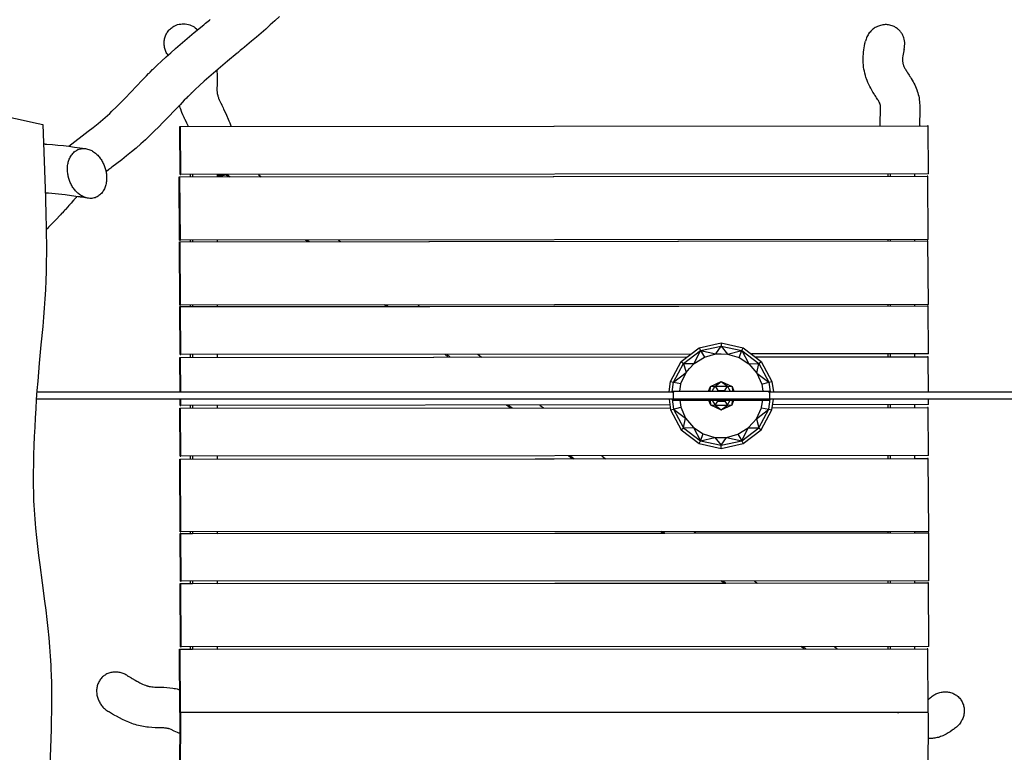
# Model space of a CAD drawing. Units: inches. Extents: x 7 to 291, y 84 to 192.
# Drawn here: x 51 to 84, y 129 to 153 of the extents above; entities that cross this region are included whole.
import ezdxf

# ---------------------------------------------------------------- set-up
doc = ezdxf.new("R2010")
doc.units = ezdxf.units.IN
doc.header["$MEASUREMENT"] = 0
doc.layers.add('Ebene 1', color=7, linetype='Continuous')

msp = doc.modelspace()

# ---------------------------------------------------------------- linework, layer by layer
at = {"layer": 'Ebene 1', "color": 7, "lineweight": 25, "true_color": 0xffffff}
for points in [[(53.058, 149.158), (53.71, 149.657), (53.872, 149.783), (54.032, 149.912), (54.19, 150.043), (54.267, 150.111), (54.344, 150.179), (54.42, 150.248), (54.494, 150.319), (54.641, 150.461), (54.786, 150.607), (54.929, 150.754), (55.495, 151.349), (55.638, 151.496), (55.71, 151.569), (55.729, 151.587), (55.761, 151.62), (55.845, 151.703), (55.847, 151.704), (55.849, 151.707), (55.854, 151.711), (55.863, 151.72), (55.881, 151.738), (55.918, 151.774), (55.992, 151.845), (56.142, 151.986), (56.293, 152.124), (56.445, 152.261), (56.599, 152.397), (56.755, 152.531), (56.911, 152.665), (57.225, 152.928), (57.542, 153.19), (57.561, 153.207), (57.566, 153.211), (57.569, 153.213), (57.57, 153.214), (57.575, 153.219), (57.598, 153.237), (57.642, 153.273), (57.73, 153.347), (57.752, 153.365)], [(60.053, 153.461), (59.903, 153.321), (59.751, 153.183), (59.598, 153.047), (59.444, 152.912), (59.288, 152.779), (59.131, 152.647), (58.974, 152.515), (58.896, 152.45), (58.876, 152.434), (58.871, 152.429), (58.868, 152.427), (58.862, 152.422), (58.84, 152.404), (58.751, 152.331), (58.707, 152.294), (58.685, 152.275), (58.682, 152.273), (58.678, 152.269), (58.668, 152.261), (58.648, 152.245), (58.333, 151.983), (58.019, 151.72), (57.863, 151.587), (57.709, 151.452), (57.556, 151.316), (57.404, 151.178), (57.254, 151.038), (57.18, 150.968), (57.144, 150.932), (57.126, 150.914), (57.121, 150.909), (57.118, 150.907), (57.117, 150.906), (57.112, 150.901), (57.032, 150.822), (57.022, 150.811), (57.02, 150.81), (57.018, 150.808), (57.013, 150.803), (57.004, 150.794), (56.969, 150.758), (56.897, 150.684), (56.754, 150.537), (56.613, 150.389), (56.331, 150.092), (56.189, 149.944), (56.046, 149.797), (55.901, 149.653), (55.754, 149.51), (55.605, 149.37), (55.452, 149.233), (55.297, 149.099), (55.14, 148.967), (54.981, 148.839), (54.819, 148.712), (54.495, 148.462), (54.475, 148.447), (54.464, 148.439), (54.459, 148.435), (54.457, 148.433), (54.455, 148.433), (54.388, 148.381), (54.299, 148.313)], [(56.353, 152.179), (56.334, 152.209), (56.316, 152.24), (56.299, 152.271), (56.284, 152.303), (56.271, 152.336), (56.259, 152.37), (56.249, 152.404), (56.24, 152.439), (56.234, 152.474), (56.23, 152.509), (56.227, 152.545), (56.226, 152.58), (56.227, 152.616), (56.23, 152.652), (56.234, 152.687), (56.241, 152.722), (56.25, 152.756), (56.26, 152.791), (56.272, 152.824), (56.286, 152.857), (56.303, 152.889), (56.32, 152.919), (56.34, 152.949), (56.361, 152.978), (56.384, 153.005), (56.408, 153.031), (56.433, 153.056), (56.46, 153.079), (56.489, 153.101), (56.518, 153.121), (56.549, 153.139), (56.581, 153.156), (56.628, 153.176), (56.676, 153.193), (56.726, 153.205), (56.776, 153.214), (56.828, 153.218), (56.879, 153.219), (56.93, 153.216), (56.981, 153.209), (57.031, 153.198), (57.08, 153.183), (57.128, 153.164), (57.174, 153.143), (57.219, 153.117), (57.262, 153.089), (57.302, 153.058), (57.34, 153.024)], [(80.792, 152.378), (80.804, 152.432), (80.81, 152.488), (80.813, 152.543), (80.812, 152.598), (80.805, 152.653), (80.795, 152.708), (80.78, 152.761), (80.77, 152.787), (80.76, 152.813), (80.748, 152.838), (80.736, 152.863), (80.722, 152.887), (80.707, 152.911), (80.692, 152.933), (80.675, 152.956), (80.657, 152.977), (80.639, 152.998), (80.619, 153.018), (80.599, 153.036), (80.578, 153.054), (80.556, 153.071), (80.533, 153.087), (80.51, 153.102), (80.485, 153.116), (80.461, 153.129), (80.426, 153.144), (80.39, 153.158), (80.354, 153.169), (80.316, 153.178), (80.278, 153.185), (80.24, 153.19), (80.202, 153.193), (80.163, 153.193), (80.125, 153.19), (80.087, 153.186), (80.049, 153.179), (80.012, 153.17), (79.975, 153.159), (79.939, 153.146), (79.904, 153.131), (79.869, 153.115), (79.836, 153.096), (79.803, 153.075), (79.772, 153.053), (79.743, 153.029), (79.714, 153.003), (79.687, 152.976), (79.661, 152.948), (79.637, 152.918), (79.614, 152.887), (79.594, 152.854), (79.574, 152.821), (79.557, 152.787), (79.542, 152.752), (79.528, 152.716), (79.517, 152.679), (79.507, 152.642)], [(80.001, 149.833), (79.999, 149.904), (79.998, 149.975), (80, 150.117), (80.003, 150.188), (80.004, 150.224), (80.004, 150.23), (80.004, 150.234), (80.004, 150.24), (80.006, 150.288), (80.007, 150.333), (80.008, 150.344), (80.008, 150.353), (80.008, 150.357), (80.008, 150.428), (80.007, 150.463), (80.005, 150.499), (80.004, 150.508), (80.004, 150.512), (80.004, 150.513), (80.003, 150.515), (80.003, 150.52), (80.001, 150.527), (80.001, 150.534), (79.996, 150.552), (79.993, 150.564), (79.992, 150.564), (79.991, 150.568), (79.988, 150.576), (79.981, 150.592), (79.965, 150.624), (79.957, 150.64), (79.955, 150.643), (79.952, 150.649), (79.937, 150.675), (79.919, 150.703), (79.9, 150.734), (79.878, 150.767), (79.855, 150.804), (79.829, 150.842), (79.829, 150.844), (79.828, 150.844), (79.827, 150.846), (79.822, 150.853), (79.812, 150.868), (79.793, 150.898), (79.755, 150.958), (79.718, 151.019), (79.683, 151.081), (79.65, 151.144), (79.619, 151.207), (79.59, 151.272), (79.563, 151.338), (79.55, 151.371), (79.547, 151.38), (79.546, 151.384), (79.545, 151.386), (79.542, 151.395), (79.536, 151.412), (79.535, 151.416), (79.532, 151.424), (79.526, 151.441), (79.506, 151.509), (79.487, 151.578), (79.472, 151.647), (79.459, 151.717), (79.449, 151.787), (79.442, 151.858), (79.437, 151.929), (79.434, 152), (79.435, 152.071), (79.437, 152.142), (79.441, 152.213), (79.447, 152.284), (79.456, 152.355), (79.466, 152.425), (79.477, 152.495), (79.491, 152.565), (79.498, 152.599), (79.501, 152.613), (79.507, 152.642)], [(80.792, 152.378), (80.791, 152.376), (80.791, 152.375), (80.79, 152.373), (80.787, 152.358), (80.78, 152.329), (80.768, 152.271), (80.757, 152.212), (80.749, 152.153), (80.743, 152.093), (80.74, 152.034), (80.74, 152.004), (80.741, 151.989), (80.741, 151.985), (80.741, 151.981), (80.743, 151.971), (80.744, 151.952), (80.745, 151.95), (80.745, 151.95), (80.745, 151.946), (80.746, 151.938), (80.752, 151.909), (80.759, 151.88), (80.761, 151.873), (80.762, 151.871), (80.762, 151.868), (80.769, 151.848), (80.77, 151.846), (80.77, 151.846), (80.771, 151.842), (80.774, 151.836), (80.785, 151.808), (80.797, 151.781), (80.807, 151.761), (80.808, 151.759), (80.809, 151.759), (80.809, 151.758), (80.821, 151.735), (80.835, 151.712), (80.85, 151.686), (80.858, 151.673), (80.862, 151.666), (80.863, 151.665), (80.865, 151.662), (80.869, 151.656), (80.877, 151.643), (80.893, 151.618), (80.901, 151.606), (80.905, 151.599), (80.908, 151.596), (80.908, 151.595), (80.94, 151.547), (80.962, 151.513), (80.985, 151.478), (80.991, 151.469), (80.993, 151.464), (80.994, 151.463), (80.996, 151.46), (81, 151.454), (81.031, 151.403), (81.062, 151.352), (81.092, 151.3), (81.12, 151.247), (81.146, 151.194), (81.171, 151.14), (81.194, 151.084), (81.215, 151.029), (81.218, 151.022), (81.219, 151.019), (81.221, 151.012), (81.222, 151.009), (81.223, 151.007), (81.224, 151.005), (81.229, 150.991), (81.247, 150.934), (81.262, 150.876), (81.276, 150.818), (81.287, 150.759), (81.296, 150.7), (81.303, 150.641), (81.308, 150.582), (81.312, 150.522), (81.314, 150.462), (81.314, 150.403), (81.313, 150.283), (81.312, 150.253), (81.312, 150.246), (81.312, 150.24), (81.311, 150.235), (81.311, 150.213), (81.31, 150.191), (81.31, 150.181), (81.31, 150.176), (81.31, 150.172), (81.309, 150.169), (81.305, 150.049), (81.304, 149.989), (81.305, 149.93), (81.307, 149.87), (81.308, 149.855), (81.308, 149.848), (81.309, 149.844), (81.309, 149.842), (81.309, 149.841), (81.31, 149.835)], [(57.97, 151.678), (57.971, 151.671), (57.971, 151.67), (57.971, 151.669), (57.972, 151.667), (57.973, 151.658), (57.976, 151.625), (57.982, 151.557), (57.985, 151.489), (57.987, 151.422), (57.987, 151.371), (57.987, 151.327), (57.986, 151.285), (57.985, 151.246), (57.984, 151.209), (57.983, 151.175), (57.982, 151.143), (57.981, 151.113), (57.98, 151.085), (57.98, 151.06), (57.98, 151.036), (57.98, 151.013), (57.981, 150.993), (57.982, 150.973), (57.983, 150.964), (57.983, 150.962), (57.983, 150.957), (57.985, 150.94), (57.989, 150.907), (57.996, 150.873), (58.004, 150.841), (58.006, 150.832), (58.007, 150.828), (58.008, 150.826), (58.009, 150.826), (58.009, 150.824), (58.011, 150.819), (58.018, 150.798), (58.027, 150.773), (58.032, 150.76), (58.032, 150.76), (58.033, 150.758), (58.035, 150.754), (58.037, 150.746), (58.044, 150.73), (58.057, 150.699), (58.085, 150.637), (58.099, 150.606), (58.104, 150.597), (58.141, 150.519), (58.161, 150.477), (58.182, 150.435), (58.203, 150.393), (58.243, 150.308), (58.3, 150.186), (58.353, 150.061), (58.379, 149.999), (58.404, 149.935), (58.427, 149.872), (58.437, 149.84), (58.443, 149.824), (58.447, 149.812)], [(57.034, 149.81), (56.979, 149.925), (56.923, 150.043), (56.921, 150.046), (56.92, 150.049), (56.918, 150.053), (56.908, 150.074), (56.889, 150.115), (56.852, 150.199), (56.818, 150.282), (56.805, 150.315), (56.781, 150.383), (56.775, 150.399), (56.773, 150.404), (56.773, 150.406), (56.771, 150.411), (56.764, 150.433), (56.738, 150.52)], [(50.528, 150.244), (52.045, 149.916), (52.197, 149.883)], [(52.197, 149.883), (52.218, 149.274), (52.241, 148.664), (52.263, 148.055), (52.284, 147.445), (52.301, 146.835), (52.308, 146.53), (52.313, 146.225), (52.317, 145.92), (52.318, 145.615), (52.315, 145.31), (52.309, 145.005), (52.3, 144.7), (52.286, 144.395), (52.268, 144.09), (52.246, 143.786), (52.221, 143.482), (52.195, 143.178), (52.137, 142.571), (52.081, 141.964), (52.054, 141.661), (52.029, 141.356), (52.006, 141.052), (51.984, 140.748), (51.964, 140.443), (51.945, 140.139), (51.929, 139.834), (51.914, 139.53), (51.902, 139.225), (51.892, 138.92), (51.885, 138.615), (51.881, 138.31), (51.881, 138.004), (51.883, 137.852), (51.886, 137.699), (51.89, 137.547), (51.895, 137.394), (51.902, 137.242), (51.91, 137.09), (51.92, 136.937), (51.931, 136.785), (51.943, 136.633), (51.956, 136.481), (51.986, 136.178), (52.021, 135.875), (52.058, 135.572), (52.098, 135.269), (52.179, 134.664), (52.258, 134.06), (52.296, 133.757), (52.332, 133.454), (52.365, 133.15), (52.395, 132.847), (52.421, 132.543), (52.443, 132.238), (52.462, 131.934), (52.469, 131.781), (52.475, 131.629), (52.483, 131.324), (52.488, 131.019), (52.488, 130.714), (52.486, 130.409), (52.48, 130.104), (52.473, 129.799), (52.455, 129.189), (52.436, 128.579)], [(56.744, 149.81), (81.565, 149.835)], [(56.744, 149.81), (56.769, 149.809)], [(56.755, 148.221), (56.744, 149.81)], [(56.769, 149.809), (81.591, 149.834)], [(56.78, 148.22), (56.769, 149.809)], [(81.591, 149.834), (81.565, 149.835)], [(81.602, 148.245), (81.591, 149.834)], [(52.22, 149.235), (52.26, 149.233), (52.27, 149.233), (52.272, 149.232), (52.277, 149.232), (52.289, 149.231), (52.334, 149.228), (52.518, 149.215), (52.702, 149.198), (52.885, 149.179), (53.068, 149.157), (53.25, 149.132), (53.433, 149.106), (53.615, 149.079)], [(54.257, 147.777), (54.242, 147.744), (54.226, 147.711), (54.208, 147.68), (54.188, 147.649), (54.167, 147.62), (54.143, 147.592), (54.118, 147.566), (54.091, 147.541), (54.063, 147.519), (54.032, 147.498), (54.001, 147.48), (53.968, 147.464), (53.934, 147.451), (53.9, 147.441), (53.864, 147.434), (53.828, 147.429), (53.791, 147.426), (53.755, 147.427), (53.719, 147.43), (53.683, 147.436), (53.647, 147.444), (53.613, 147.454), (53.579, 147.467), (53.545, 147.481), (53.513, 147.497), (53.481, 147.515), (53.45, 147.534), (53.42, 147.555), (53.392, 147.578), (53.364, 147.601), (53.337, 147.626), (53.311, 147.651), (53.287, 147.678), (53.263, 147.706), (53.241, 147.734), (53.219, 147.764), (53.198, 147.793), (53.179, 147.824), (53.161, 147.856), (53.143, 147.888), (53.127, 147.92), (53.112, 147.953), (53.085, 148.021), (53.062, 148.09), (53.044, 148.16), (53.036, 148.196), (53.03, 148.231), (53.025, 148.268), (53.021, 148.304), (53.018, 148.34), (53.017, 148.376), (53.017, 148.412), (53.018, 148.449), (53.02, 148.486), (53.024, 148.522), (53.029, 148.558), (53.036, 148.593), (53.044, 148.629), (53.054, 148.664), (53.065, 148.698), (53.078, 148.732), (53.093, 148.766), (53.109, 148.798), (53.127, 148.83), (53.147, 148.86), (53.169, 148.889), (53.192, 148.917), (53.217, 148.944), (53.244, 148.968), (53.272, 148.991), (53.303, 149.011), (53.334, 149.029), (53.367, 149.045), (53.401, 149.058), (53.436, 149.068), (53.471, 149.075), (53.507, 149.08), (53.543, 149.083), (53.58, 149.082), (53.616, 149.079), (53.652, 149.073), (53.687, 149.065), (53.722, 149.055), (53.756, 149.042), (53.79, 149.028), (53.822, 149.012), (53.854, 148.994), (53.885, 148.975), (53.915, 148.954), (53.943, 148.932), (53.971, 148.908), (53.998, 148.883), (54.024, 148.858), (54.048, 148.831), (54.072, 148.803), (54.095, 148.775), (54.116, 148.745), (54.137, 148.715), (54.156, 148.685), (54.174, 148.653), (54.192, 148.621), (54.208, 148.589), (54.223, 148.556), (54.25, 148.488), (54.273, 148.419), (54.291, 148.349), (54.305, 148.278), (54.31, 148.242), (54.314, 148.205), (54.317, 148.169), (54.318, 148.133), (54.319, 148.097), (54.317, 148.06), (54.315, 148.024), (54.311, 147.988), (54.306, 147.952), (54.299, 147.916), (54.291, 147.88), (54.281, 147.846), (54.27, 147.811), (54.257, 147.777)], [(56.728, 148.145), (81.552, 148.17)], [(56.728, 148.145), (56.751, 148.144)], [(56.742, 146.039), (56.728, 148.145)], [(56.751, 148.144), (81.576, 148.17)], [(56.766, 146.038), (56.751, 148.144)], [(56.755, 148.221), (56.78, 148.22)], [(81.602, 148.245), (56.78, 148.22)], [(57.106, 148.145), (57.106, 148.22)], [(57.171, 148.221), (57.171, 148.145)], [(58.2, 148.222), (58.174, 148.215), (58.148, 148.209), (58.121, 148.204), (58.094, 148.201), (58.067, 148.198), (58.04, 148.198), (58.012, 148.198), (57.986, 148.199)], [(57.986, 148.221), (57.986, 148.146)], [(58.276, 148.208), (58.241, 148.195), (58.206, 148.184), (58.169, 148.175), (58.133, 148.169), (58.096, 148.164), (58.059, 148.161), (58.022, 148.16), (57.986, 148.162)], [(58.35, 148.147), (58.276, 148.208)], [(58.323, 148.222), (58.415, 148.147)], [(59.361, 148.223), (59.452, 148.148)], [(80.259, 148.169), (80.259, 148.244)], [(80.324, 148.244), (80.324, 148.169)], [(81.138, 148.245), (81.138, 148.169)], [(81.576, 148.17), (81.552, 148.17)], [(81.591, 146.063), (81.576, 148.17)], [(53.684, 147.436), (53.499, 147.464), (53.453, 147.472), (53.442, 147.473), (53.436, 147.474), (53.433, 147.475), (53.432, 147.475), (53.429, 147.475), (53.374, 147.484), (53.155, 147.516), (52.936, 147.545), (52.716, 147.572), (52.606, 147.583), (52.495, 147.593), (52.385, 147.601), (52.329, 147.605), (52.302, 147.607), (52.288, 147.608), (52.281, 147.608), (52.279, 147.608)], [(53.338, 147.489), (53.316, 147.467), (53.306, 147.456), (53.301, 147.45), (53.298, 147.448), (53.297, 147.446), (53.294, 147.443), (53.255, 147.401), (53.236, 147.38), (53.227, 147.37), (53.221, 147.364), (53.137, 147.27), (53.094, 147.223), (53.083, 147.211), (53.082, 147.209), (53.08, 147.207), (53.075, 147.201), (53.065, 147.19), (53.027, 147.148), (52.951, 147.063), (52.932, 147.042), (52.925, 147.034), (52.924, 147.032), (52.918, 147.025), (52.896, 147.001), (52.851, 146.952), (52.84, 146.94), (52.834, 146.933), (52.825, 146.922), (52.786, 146.88), (52.63, 146.713), (52.471, 146.549), (52.391, 146.468), (52.35, 146.428), (52.33, 146.408), (52.319, 146.398), (52.314, 146.393), (52.311, 146.39)], [(56.735, 145.99), (81.559, 146.017)], [(56.735, 145.99), (56.759, 145.989)], [(56.751, 143.883), (56.735, 145.99)], [(56.742, 146.039), (56.766, 146.038)], [(56.759, 145.989), (81.583, 146.016)], [(56.775, 143.883), (56.759, 145.989)], [(81.591, 146.063), (56.766, 146.038)], [(57.106, 145.99), (57.106, 146.038)], [(57.171, 146.038), (57.171, 145.99)], [(57.986, 146.039), (57.986, 145.991)], [(60.976, 145.994), (60.918, 146.042)], [(60.983, 146.042), (61.041, 145.994)], [(62.02, 146.043), (62.079, 145.996)], [(80.259, 146.015), (80.259, 146.062)], [(80.324, 146.062), (80.324, 146.015)], [(81.138, 146.063), (81.138, 146.016)], [(81.583, 146.016), (81.559, 146.017)], [(81.599, 143.909), (81.583, 146.016)], [(56.744, 143.834), (81.568, 143.86)], [(56.744, 143.834), (56.767, 143.833)], [(56.755, 142.245), (56.744, 143.834)], [(56.751, 143.883), (56.775, 143.883)], [(56.767, 143.833), (81.592, 143.859)], [(56.779, 142.244), (56.767, 143.833)], [(81.599, 143.909), (56.775, 143.883)], [(57.106, 143.834), (57.106, 143.883)], [(57.171, 143.883), (57.171, 143.834)], [(57.986, 143.884), (57.986, 143.835)], [(63.604, 143.841), (63.544, 143.89)], [(63.609, 143.89), (63.668, 143.842)], [(64.647, 143.891), (64.706, 143.842)], [(80.259, 143.859), (80.259, 143.908)], [(80.324, 143.908), (80.324, 143.859)], [(81.138, 143.909), (81.138, 143.86)], [(81.592, 143.859), (81.568, 143.86)], [(81.604, 142.27), (81.592, 143.859)], [(73.391, 142.015), (73.989, 142.467), (74.721, 142.628), (75.452, 142.467), (76.05, 142.015), (76.403, 141.354), (76.451, 141.004)], [(74.031, 142.374), (74.547, 142.267), (74.721, 142.525)], [(74.031, 142.374), (74.721, 142.525), (75.409, 142.374)], [(74.721, 142.628), (74.721, 142.525)], [(74.721, 142.525), (74.929, 142.262), (75.409, 142.374)], [(56.755, 142.245), (56.779, 142.244)], [(73.718, 142.262), (56.779, 142.244)], [(57.106, 142.149), (57.106, 142.245)], [(57.172, 142.245), (57.172, 142.149)], [(57.986, 142.245), (57.986, 142.15)], [(65.659, 142.157), (65.541, 142.253)], [(65.606, 142.254), (65.723, 142.157)], [(66.644, 142.255), (66.761, 142.158)], [(73.137, 141.326), (73.469, 141.948), (74.031, 142.374)], [(73.469, 141.948), (73.822, 141.952), (74.031, 142.374)], [(73.989, 142.467), (74.031, 142.374)], [(74.031, 142.374), (74.164, 142.162)], [(74.164, 142.162), (74.547, 142.267)], [(74.547, 142.267), (74.72, 142.265)], [(74.72, 142.265), (74.929, 142.262)], [(74.929, 142.262), (75.319, 142.144), (75.409, 142.374)], [(75.409, 142.374), (75.452, 142.467)], [(75.409, 142.374), (75.642, 141.932), (75.972, 141.948)], [(75.409, 142.374), (75.972, 141.948), (76.304, 141.326)], [(81.604, 142.27), (75.72, 142.264)], [(80.259, 142.172), (80.259, 142.269)], [(80.324, 142.269), (80.324, 142.172)], [(81.138, 142.27), (81.138, 142.172)], [(56.746, 142.149), (73.589, 142.165)], [(56.746, 142.149), (56.77, 142.148)], [(56.754, 141.004), (56.746, 142.149)], [(56.77, 142.148), (73.589, 142.164)], [(56.778, 141.004), (56.77, 142.148)], [(73.038, 141.354), (73.391, 142.015)], [(73.391, 142.015), (73.469, 141.948)], [(73.469, 141.948), (73.555, 141.652)], [(73.668, 141.778), (73.822, 141.952)], [(73.822, 141.952), (74.164, 142.162)], [(75.319, 142.144), (75.642, 141.932)], [(75.642, 141.932), (75.773, 141.778)], [(75.848, 142.167), (81.571, 142.173)], [(75.849, 142.167), (81.595, 142.172)], [(75.903, 141.626), (75.972, 141.948)], [(75.972, 141.948), (76.05, 142.015)], [(81.595, 142.172), (81.571, 142.173)], [(81.603, 141.004), (81.595, 142.172)], [(73.137, 141.326), (73.382, 141.285), (73.555, 141.652), (73.668, 141.778)], [(73.137, 141.326), (73.555, 141.652)], [(75.773, 141.778), (75.903, 141.626)], [(75.903, 141.626), (76.304, 141.326)], [(75.903, 141.626), (76.065, 141.265), (76.304, 141.326)], [(72.99, 141.004), (73.038, 141.354)], [(73.038, 141.354), (73.137, 141.326)], [(73.092, 141.004), (73.137, 141.326)], [(73.343, 141.024), (73.378, 141.259)], [(73.378, 141.259), (73.382, 141.285)], [(74.359, 141.188), (74.721, 141.354)], [(74.359, 141.188), (74.514, 141.197), (74.721, 141.354)], [(74.721, 141.354), (74.927, 141.197), (75.082, 141.188)], [(74.721, 141.354), (75.082, 141.188)], [(76.065, 141.265), (76.066, 141.259)], [(76.066, 141.259), (76.099, 141.024)], [(76.304, 141.326), (76.403, 141.354)], [(76.304, 141.326), (76.349, 141.004)], [(52.002, 141.004), (73.122, 141.004)], [(73.122, 141.024), (73.127, 141.024)], [(73.122, 141.024), (73.122, 141.004)], [(73.122, 140.979), (73.136, 141.011)], [(73.122, 141.004), (73.127, 141.004)], [(73.122, 140.979), (73.122, 140.78)], [(73.127, 141.024), (73.138, 141.024)], [(73.127, 141.024), (73.127, 141.004)], [(73.127, 141.004), (73.133, 141.004)], [(73.136, 141.011), (73.168, 141.024)], [(73.138, 141.024), (73.168, 141.024)], [(73.138, 141.024), (73.138, 141.012)], [(73.168, 141.024), (76.273, 141.024)], [(74.299, 141.024), (74.359, 141.188)], [(74.35, 141.024), (74.359, 141.188)], [(74.42, 141.024), (74.466, 141.108)], [(74.466, 141.108), (74.514, 141.197)], [(74.514, 141.197), (74.606, 141.056)], [(74.514, 141.197), (74.721, 141.197)], [(74.589, 141.024), (74.606, 141.056)], [(74.606, 141.056), (74.835, 141.056)], [(74.606, 141.056), (74.721, 141.042), (74.835, 141.056)], [(74.606, 141.056), (74.606, 141.024)], [(74.679, 141.024), (74.721, 141.042), (74.762, 141.024)], [(74.721, 141.197), (74.927, 141.197)], [(74.835, 141.056), (74.927, 141.197)], [(74.835, 141.056), (74.852, 141.024)], [(74.835, 141.056), (74.835, 141.024)], [(74.927, 141.197), (74.976, 141.108)], [(74.976, 141.108), (75.021, 141.024)], [(75.082, 141.188), (75.091, 141.024)], [(75.082, 141.188), (75.142, 141.024)], [(76.273, 141.024), (76.304, 141.024)], [(76.273, 141.024), (76.302, 141.005), (76.316, 140.996)], [(76.273, 141.024), (76.306, 141.011)], [(76.306, 141.011), (76.302, 141.005)], [(76.304, 141.024), (76.304, 141.012)], [(76.304, 141.024), (76.315, 141.024)], [(76.306, 141.011), (76.316, 140.996), (76.319, 140.979)], [(76.31, 141.004), (76.315, 141.004)], [(76.315, 141.024), (76.319, 141.024)], [(76.315, 141.024), (76.315, 141.004)], [(76.315, 141.004), (76.319, 141.004)], [(76.319, 141.024), (76.319, 141.004)], [(76.319, 141.004), (252.991, 141.004)], [(76.319, 140.979), (76.319, 140.78)], [(73.122, 140.764), (51.985, 140.764)], [(56.757, 140.559), (56.756, 140.764)], [(56.757, 140.559), (56.781, 140.559)], [(56.781, 140.559), (56.779, 140.764)], [(73.014, 140.575), (56.781, 140.559)], [(57.106, 140.463), (57.106, 140.559)], [(57.172, 140.559), (57.172, 140.463)], [(57.986, 140.56), (57.986, 140.464)], [(67.714, 140.472), (67.596, 140.569)], [(67.661, 140.569), (67.779, 140.472)], [(68.699, 140.57), (68.817, 140.474)], [(72.988, 140.764), (73.038, 140.405)], [(73.091, 140.764), (73.137, 140.433)], [(73.122, 140.78), (76.319, 140.78)], [(73.122, 140.735), (73.122, 140.78)], [(73.122, 140.748), (76.319, 140.748)], [(73.122, 140.735), (76.319, 140.735)], [(73.342, 140.735), (73.375, 140.5)], [(74.299, 140.735), (74.359, 140.571)], [(74.35, 140.735), (74.359, 140.571)], [(74.359, 140.571), (74.514, 140.562)], [(74.359, 140.571), (74.721, 140.405), (75.082, 140.571)], [(74.42, 140.735), (74.466, 140.652)], [(74.466, 140.652), (74.514, 140.562), (74.606, 140.703)], [(74.514, 140.562), (74.721, 140.405)], [(74.514, 140.562), (74.721, 140.562)], [(74.589, 140.735), (74.606, 140.703)], [(74.606, 140.703), (74.606, 140.735)], [(74.606, 140.703), (74.721, 140.718)], [(74.606, 140.703), (74.835, 140.703)], [(74.679, 140.735), (74.721, 140.718), (74.762, 140.735)], [(74.721, 140.718), (74.835, 140.703)], [(74.721, 140.405), (74.927, 140.562)], [(74.721, 140.562), (74.927, 140.562)], [(74.835, 140.703), (74.835, 140.735)], [(74.835, 140.703), (74.852, 140.735)], [(74.835, 140.703), (74.927, 140.562)], [(74.927, 140.562), (74.976, 140.652)], [(74.927, 140.562), (75.082, 140.571)], [(74.976, 140.652), (75.021, 140.735)], [(75.082, 140.571), (75.091, 140.735)], [(75.082, 140.571), (75.142, 140.735)], [(76.063, 140.501), (76.098, 140.735)], [(76.304, 140.433), (76.35, 140.764)], [(76.304, 140.433), (76.403, 140.405), (76.453, 140.764)], [(76.319, 140.748), (76.319, 140.78)], [(253.009, 140.764), (76.319, 140.764)], [(76.319, 140.735), (76.319, 140.748)], [(81.605, 140.583), (76.427, 140.578)], [(80.259, 140.483), (80.259, 140.582)], [(80.324, 140.582), (80.324, 140.483)], [(81.138, 140.582), (81.138, 140.484)], [(81.605, 140.583), (81.604, 140.764)], [(56.745, 140.463), (73.028, 140.477)], [(56.745, 140.463), (56.769, 140.462)], [(56.755, 138.874), (56.745, 140.463)], [(56.769, 140.462), (73.028, 140.477)], [(56.779, 138.873), (56.769, 140.462)], [(73.038, 140.405), (73.137, 140.433)], [(73.038, 140.405), (73.391, 139.744)], [(73.137, 140.433), (73.376, 140.494)], [(73.137, 140.433), (73.538, 140.133)], [(73.137, 140.433), (73.469, 139.811)], [(73.375, 140.5), (73.376, 140.494)], [(73.376, 140.494), (73.538, 140.133)], [(75.773, 139.98), (75.886, 140.107), (76.304, 140.433)], [(75.886, 140.107), (76.059, 140.474)], [(75.972, 139.811), (76.304, 140.433)], [(76.05, 139.744), (76.403, 140.405)], [(76.059, 140.474), (76.063, 140.501)], [(76.059, 140.474), (76.304, 140.433)], [(76.413, 140.48), (81.57, 140.484)], [(76.413, 140.48), (81.594, 140.484)], [(81.594, 140.484), (81.57, 140.484)], [(81.604, 138.895), (81.594, 140.484)], [(73.469, 139.811), (73.538, 140.133)], [(73.538, 140.133), (73.668, 139.98)], [(73.668, 139.98), (73.799, 139.827), (74.031, 139.385)], [(75.619, 139.807), (75.773, 139.98)], [(75.886, 140.107), (75.972, 139.811)], [(73.391, 139.744), (73.469, 139.811)], [(73.391, 139.744), (73.989, 139.292)], [(73.469, 139.811), (73.799, 139.827)], [(73.469, 139.811), (74.031, 139.385)], [(73.799, 139.827), (74.122, 139.615)], [(74.031, 139.385), (74.122, 139.615)], [(74.122, 139.615), (74.511, 139.497)], [(74.894, 139.492), (75.277, 139.597)], [(75.277, 139.597), (75.619, 139.807)], [(75.277, 139.597), (75.409, 139.385)], [(75.409, 139.385), (75.972, 139.811)], [(75.409, 139.385), (75.619, 139.807)], [(75.452, 139.292), (76.05, 139.744)], [(75.619, 139.807), (75.972, 139.811)], [(75.972, 139.811), (76.05, 139.744)], [(73.989, 139.292), (74.031, 139.385)], [(73.989, 139.292), (74.721, 139.131)], [(74.031, 139.385), (74.511, 139.497)], [(74.031, 139.385), (74.721, 139.234)], [(74.511, 139.497), (74.721, 139.494)], [(74.511, 139.497), (74.721, 139.234)], [(74.721, 139.494), (74.894, 139.492), (75.409, 139.385)], [(74.721, 139.234), (74.894, 139.492)], [(74.721, 139.234), (75.409, 139.385)], [(74.721, 139.131), (75.452, 139.292)], [(75.409, 139.385), (75.452, 139.292)], [(74.721, 139.131), (74.721, 139.234)], [(56.747, 138.778), (80.324, 138.795)], [(56.747, 138.778), (56.773, 138.777)], [(56.76, 136.36), (56.747, 138.778)], [(56.755, 138.874), (56.779, 138.873)], [(56.773, 138.777), (81.594, 138.795)], [(56.786, 136.36), (56.773, 138.777)], [(81.604, 138.895), (56.779, 138.873)], [(57.107, 138.778), (57.107, 138.874)], [(57.172, 138.874), (57.172, 138.778)], [(57.986, 138.874), (57.986, 138.779)], [(69.771, 138.787), (69.652, 138.885)], [(69.717, 138.885), (69.836, 138.787)], [(70.755, 138.885), (70.874, 138.788)], [(80.259, 138.795), (80.259, 138.894)], [(80.324, 138.894), (80.324, 138.795)], [(81.138, 138.894), (81.138, 138.795)], [(81.138, 138.795), (81.568, 138.796)], [(81.594, 138.795), (81.568, 138.796)], [(81.607, 136.377), (81.594, 138.795)], [(56.759, 136.31), (57.172, 136.31)], [(56.759, 136.31), (56.782, 136.31)], [(56.767, 134.721), (56.759, 136.31)], [(56.76, 136.36), (56.786, 136.36)], [(56.782, 136.31), (81.608, 136.328)], [(56.791, 134.72), (56.782, 136.31)], [(81.607, 136.377), (56.786, 136.36)], [(57.107, 136.31), (57.107, 136.36)], [(57.172, 136.36), (57.172, 136.31)], [(57.986, 136.36), (57.986, 136.311)], [(57.986, 136.311), (72.844, 136.322)], [(72.779, 136.322), (72.72, 136.371)], [(72.784, 136.371), (72.844, 136.322)], [(73.822, 136.372), (73.882, 136.323)], [(73.882, 136.323), (80.324, 136.328)], [(80.259, 136.328), (80.259, 136.376)], [(80.324, 136.376), (80.324, 136.328)], [(81.139, 136.377), (81.139, 136.328)], [(81.139, 136.328), (81.585, 136.329)], [(81.608, 136.328), (81.585, 136.329)], [(81.616, 134.739), (81.608, 136.328)], [(56.767, 134.721), (56.791, 134.72)], [(81.616, 134.739), (56.791, 134.72)], [(57.107, 134.646), (57.107, 134.721)], [(57.172, 134.721), (57.172, 134.646)], [(57.986, 134.721), (57.986, 134.647)], [(74.809, 134.659), (74.717, 134.734)], [(74.782, 134.734), (74.874, 134.659)], [(75.82, 134.735), (75.912, 134.66)], [(80.26, 134.663), (80.26, 134.739)], [(80.324, 134.739), (80.324, 134.663)], [(81.139, 134.739), (81.139, 134.663)], [(56.756, 134.646), (57.172, 134.646)], [(56.756, 134.646), (56.78, 134.646)], [(56.767, 132.54), (56.756, 134.646)], [(56.78, 134.646), (81.605, 134.663)], [(56.791, 132.54), (56.78, 134.646)], [(57.986, 134.647), (74.874, 134.659)], [(75.912, 134.66), (80.324, 134.663)], [(81.139, 134.663), (81.581, 134.664)], [(81.605, 134.663), (81.581, 134.664)], [(81.615, 132.557), (81.605, 134.663)], [(56.735, 132.467), (57.172, 132.467)], [(56.735, 132.467), (56.756, 132.466)], [(56.745, 130.367), (56.735, 132.467)], [(56.756, 132.466), (81.584, 132.482)], [(56.766, 130.367), (56.756, 132.466)], [(56.767, 132.54), (56.791, 132.54)], [(81.615, 132.557), (56.791, 132.54)], [(57.107, 132.467), (57.107, 132.54)], [(57.172, 132.54), (57.172, 132.467)], [(57.986, 132.54), (57.986, 132.468)], [(57.986, 132.468), (81.562, 132.483)], [(77.468, 132.48), (77.377, 132.554)], [(77.442, 132.554), (77.533, 132.48)], [(78.48, 132.554), (78.57, 132.481)], [(80.26, 132.482), (80.26, 132.556)], [(80.324, 132.556), (80.324, 132.482)], [(81.139, 132.556), (81.139, 132.482)], [(81.584, 132.482), (81.562, 132.483)], [(81.594, 130.376), (81.584, 132.482)], [(54.987, 131.6), (54.957, 131.618), (54.926, 131.633), (54.895, 131.648), (54.863, 131.661), (54.83, 131.673), (54.797, 131.682), (54.764, 131.691), (54.73, 131.698), (54.696, 131.703), (54.661, 131.707), (54.627, 131.709), (54.592, 131.709), (54.558, 131.707), (54.523, 131.703), (54.489, 131.698), (54.455, 131.691), (54.422, 131.681), (54.389, 131.671), (54.357, 131.658), (54.326, 131.643), (54.295, 131.627), (54.266, 131.609), (54.237, 131.59), (54.21, 131.568), (54.184, 131.546), (54.159, 131.522), (54.136, 131.496), (54.114, 131.468), (54.094, 131.44), (54.076, 131.411), (54.059, 131.381), (54.044, 131.35), (54.031, 131.318), (54.019, 131.286), (54.009, 131.253), (54.001, 131.219), (53.994, 131.185), (53.99, 131.15), (53.987, 131.116), (53.986, 131.082), (53.986, 131.047), (53.988, 131.012), (53.992, 130.978), (53.997, 130.944), (54.004, 130.91), (54.013, 130.877), (54.023, 130.843), (54.034, 130.811), (54.046, 130.779), (54.061, 130.747), (54.076, 130.716), (54.093, 130.686), (54.111, 130.656), (54.13, 130.628), (54.151, 130.6), (54.172, 130.572), (54.195, 130.547), (54.218, 130.521), (54.243, 130.497), (54.269, 130.474), (54.296, 130.452), (54.323, 130.431), (54.352, 130.412), (54.381, 130.393)], [(54.987, 131.6), (55.014, 131.584), (55.027, 131.576), (55.034, 131.572), (55.055, 131.56), (55.097, 131.535), (55.118, 131.522), (55.128, 131.515), (55.133, 131.513), (55.135, 131.511), (55.137, 131.51), (55.163, 131.495), (55.267, 131.435), (55.318, 131.407), (55.343, 131.393), (55.344, 131.393), (55.349, 131.39), (55.36, 131.384), (55.382, 131.372), (55.425, 131.35), (55.514, 131.308), (55.559, 131.288), (55.604, 131.27), (55.65, 131.253), (55.673, 131.246), (55.685, 131.242), (55.688, 131.241), (55.689, 131.241), (55.69, 131.241), (55.704, 131.237), (55.733, 131.23), (55.748, 131.228), (55.752, 131.227), (55.753, 131.227), (55.754, 131.227), (55.757, 131.226), (55.769, 131.224), (55.817, 131.217), (55.866, 131.213), (55.915, 131.21), (55.964, 131.208), (55.976, 131.208), (55.978, 131.207), (55.986, 131.207), (56.034, 131.206), (56.037, 131.206), (56.073, 131.205), (56.122, 131.204), (56.22, 131.201), (56.317, 131.195), (56.415, 131.186), (56.512, 131.173), (56.561, 131.165), (56.609, 131.156), (56.657, 131.145), (56.704, 131.133), (56.741, 131.123)], [(81.592, 130.79), (81.616, 130.816), (81.642, 130.842), (81.668, 130.866), (81.696, 130.889), (81.724, 130.91), (81.753, 130.931), (81.784, 130.95), (81.816, 130.967), (81.848, 130.983), (81.881, 130.997), (81.914, 131.01), (81.948, 131.021), (81.982, 131.031), (82.017, 131.039), (82.053, 131.045), (82.088, 131.049), (82.124, 131.052), (82.16, 131.052), (82.195, 131.051), (82.231, 131.048), (82.266, 131.043), (82.301, 131.036), (82.336, 131.028), (82.371, 131.017), (82.404, 131.005), (82.437, 130.99), (82.469, 130.974), (82.5, 130.955), (82.53, 130.936), (82.558, 130.914), (82.586, 130.891), (82.611, 130.867), (82.636, 130.84), (82.659, 130.813), (82.68, 130.784), (82.699, 130.754), (82.717, 130.723), (82.733, 130.691), (82.746, 130.657), (82.758, 130.624), (82.768, 130.59), (82.776, 130.554), (82.782, 130.519), (82.786, 130.484), (82.788, 130.448), (82.788, 130.412), (82.786, 130.376), (82.783, 130.341), (82.777, 130.305), (82.77, 130.27), (82.76, 130.236), (82.75, 130.202), (82.737, 130.168), (82.723, 130.135), (82.707, 130.103), (82.69, 130.072), (82.671, 130.042), (82.651, 130.012), (82.629, 129.983), (82.606, 129.956), (82.582, 129.929), (82.557, 129.904), (82.531, 129.88), (82.503, 129.857)], [(56.741, 129.672), (56.732, 129.676), (56.727, 129.678), (56.724, 129.679), (56.722, 129.68), (56.719, 129.681), (56.666, 129.703), (56.563, 129.749), (56.46, 129.796), (56.408, 129.818), (56.401, 129.82), (56.4, 129.82), (56.399, 129.821), (56.396, 129.822), (56.377, 129.828), (56.372, 129.83), (56.37, 129.83), (56.368, 129.831), (56.368, 129.831), (56.367, 129.831), (56.365, 129.832), (56.358, 129.833), (56.331, 129.839), (56.303, 129.843), (56.247, 129.849), (56.218, 129.851), (56.204, 129.852), (56.201, 129.852), (56.197, 129.852), (56.186, 129.852), (56.162, 129.853), (56.15, 129.854), (56.144, 129.854), (56.136, 129.854), (56.122, 129.854), (56.094, 129.855), (56.037, 129.857), (56.034, 129.857), (56.025, 129.857), (56.018, 129.858), (55.986, 129.858), (55.97, 129.859), (55.961, 129.859), (55.933, 129.86), (55.82, 129.865), (55.707, 129.875), (55.651, 129.881), (55.595, 129.889), (55.539, 129.897), (55.484, 129.908), (55.428, 129.92), (55.373, 129.934), (55.319, 129.948), (55.264, 129.965), (55.211, 129.982), (55.157, 130.001), (55.052, 130.043), (54.948, 130.088), (54.846, 130.136), (54.745, 130.187), (54.645, 130.241), (54.595, 130.268), (54.571, 130.282), (54.558, 130.289), (54.554, 130.292), (54.518, 130.312), (54.448, 130.353), (54.381, 130.393)], [(56.745, 130.367), (56.735, 128.26)], [(56.766, 130.367), (56.756, 128.26)], [(81.594, 130.376), (56.766, 130.36)], [(81.594, 130.351), (56.766, 130.367)], [(80.02, 130.352), (80.02, 130.375)], [(80.059, 130.352), (80.06, 130.375)], [(80.529, 130.375), (80.608, 130.352)], [(81.295, 130.376), (81.295, 130.351)], [(81.352, 130.376), (81.352, 130.351)], [(81.594, 130.351), (81.584, 128.245)], [(82.503, 129.857), (82.47, 129.832), (82.436, 129.806), (82.432, 129.802), (82.429, 129.8), (82.428, 129.8), (82.425, 129.797), (82.392, 129.774), (82.326, 129.728), (82.258, 129.685), (82.188, 129.645), (82.116, 129.609), (82.08, 129.593), (82.043, 129.577), (82.005, 129.564), (81.967, 129.551), (81.928, 129.54), (81.89, 129.53), (81.85, 129.521), (81.811, 129.514), (81.771, 129.509), (81.731, 129.505), (81.69, 129.504), (81.65, 129.503), (81.61, 129.505), (81.59, 129.507)]]:
    msp.add_lwpolyline(points, dxfattribs=at)

doc.saveas('drawing.dxf')
